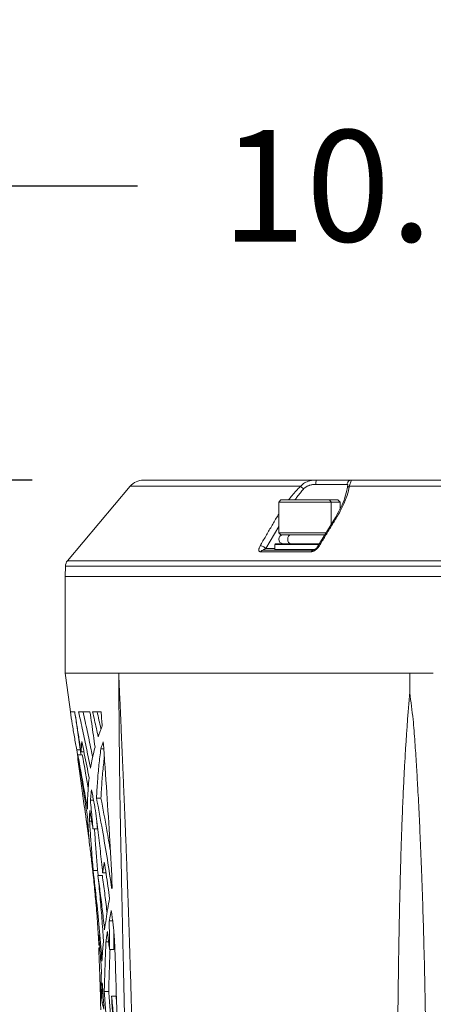
# Model space of a CAD drawing. Units: inches. Extents: x 0 to 64, y 0 to 40.
# Drawn here: x 39 to 40.8, y 25.6 to 30 of the extents above; entities that cross this region are included whole.
import ezdxf

# ---------------------------------------------------------------- set-up
doc = ezdxf.new("R2010")
doc.units = ezdxf.units.IN
doc.header["$MEASUREMENT"] = 0
doc.layers.add('1', color=7, linetype='Continuous')
doc.styles.get("Standard").update_dxf_attribs({"font": 'arial.ttf'})
doc.dimstyles.get("Standard").update_dxf_attribs({"dimtxt": 0.18, "dimasz": 0.18, "dimexe": 0.18, "dimexo": 0.0625, "dimgap": 0.09, "dimtad": 0, "dimtih": 1, "dimtoh": 1, "dimdec": 4, "dimzin": 0, "dimdsep": 46, "dimtxsty": 'Standard', "dimcen": 0.09, "dimadec": 0, "dimazin": 0, "dimtfac": 1, "dimtdec": 4, "dimtofl": 0, "dimtmove": 0, "dimatfit": 3, "dimfxl": 1, "dimtolj": 1, "dimtzin": 0, "dimarcsym": 0})

# ---------------------------------------------------------------- blocks, each defined once
blk = doc.blocks.new('*D95')
at = {"layer": '1', "color": 0, "lineweight": -2, "transparency": 16777216}
for p, q in [((39.0113, 27.9724), (35.6612, 27.9724)), ((36.1612, 27.4724), (36.1612, 26.4991)), ((36.1612, 19.9793), (36.1612, 20.9527)), ((41.9274, 19.4793), (35.6612, 19.4793))]:
    blk.add_line(p, q, dxfattribs=at)
at = {"layer": '1', "color": 0, "transparency": 16777216}
for points in [[(36.0779, 27.4724), (36.2445, 27.4724), (36.1612, 27.9724)], [(36.0779, 19.9793), (36.2445, 19.9793), (36.1612, 19.4793)]]:
    blk.add_solid(points, dxfattribs=at)
at = {"layer": 'Defpoints', "color": 0, "transparency": 16777216}
for p in [(39.5113, 27.9724), (36.1612, 19.4793), (42.4274, 19.4793)]:
    blk.add_point(p, dxfattribs=at)
at = {"layer": '1', "color": 0, "transparency": 16777216, "insert": (36.1612, 23.7259), "char_height": 0.5, "attachment_point": 5, "rotation": 90}
blk.add_mtext('\\A1;8.5in. [216mm]', dxfattribs=at)
blk = doc.blocks.new('*D96')
at = {"layer": '1', "color": 0, "lineweight": -2, "transparency": 16777216}
for p, q in [((39.0113, 27.9724), (34.1854, 27.9724)), ((34.6854, 27.4724), (34.6854, 23.7861)), ((34.6854, 14.2126), (34.6854, 17.899)), ((37.5053, 13.7126), (34.1854, 13.7126))]:
    blk.add_line(p, q, dxfattribs=at)
at = {"layer": '1', "color": 0, "transparency": 16777216}
for points in [[(34.6021, 27.4724), (34.7687, 27.4724), (34.6854, 27.9724)], [(34.6021, 14.2126), (34.7687, 14.2126), (34.6854, 13.7126)]]:
    blk.add_solid(points, dxfattribs=at)
at = {"layer": 'Defpoints', "color": 0, "transparency": 16777216}
for p in [(39.5113, 27.9724), (34.6854, 13.7126), (38.0053, 13.7126)]:
    blk.add_point(p, dxfattribs=at)
at = {"layer": '1', "color": 0, "transparency": 16777216, "insert": (34.6854, 20.8425), "char_height": 0.5, "attachment_point": 5, "rotation": 90}
blk.add_mtext('\\A1;14.3in. [362mm]', dxfattribs=at)
blk = doc.blocks.new('*D102')
at = {"layer": '1', "color": 0, "lineweight": -2, "transparency": 16777216}
for p, q in [((37.3662, 23.827), (37.3662, 29.7929)), ((47.4891, 23.8364), (47.4891, 29.7929)), ((37.8662, 29.2929), (39.4841, 29.2929)), ((46.9891, 29.2929), (45.3712, 29.2929))]:
    blk.add_line(p, q, dxfattribs=at)
at = {"layer": '1', "color": 0, "transparency": 16777216}
for points in [[(37.8662, 29.3762), (37.8662, 29.2096), (37.3662, 29.2929)], [(46.9891, 29.3762), (46.9891, 29.2096), (47.4891, 29.2929)]]:
    blk.add_solid(points, dxfattribs=at)
at = {"layer": 'Defpoints', "color": 0, "transparency": 16777216}
for p in [(37.3662, 29.2929), (47.4891, 23.3364), (37.3662, 23.327)]:
    blk.add_point(p, dxfattribs=at)
at = {"layer": '1', "color": 0, "transparency": 16777216, "insert": (42.4277, 29.2929), "char_height": 0.5, "attachment_point": 5}
blk.add_mtext('\\A1;10.1in. [257mm]', dxfattribs=at)

msp = doc.modelspace()

# ---------------------------------------------------------------- linework, layer by layer
at = {"color": 0, "linetype": 'Continuous', "lineweight": 0, "extrusion": (1.22465e-16, 1, -2.22045e-16)}
for p, q in [((39.5113, 27.9724), (40.2884, 27.9724)), ((40.4454, 27.9724), (40.2884, 27.9724)), ((40.4454, 27.9724), (44.4094, 27.9724)), ((39.451, 27.9444), (39.1697, 27.6104)), ((39.451, 27.9444), (40.2158, 27.9444)), ((40.3779, 27.9531), (40.285, 27.9531)), ((40.426, 27.9531), (40.3779, 27.9531)), ((40.4355, 27.9444), (44.4193, 27.9444)), ((40.128, 27.8839), (40.1182, 27.874)), ((40.128, 27.8839), (40.1655, 27.8839)), ((40.1655, 27.8839), (40.3464, 27.8839)), ((40.3534, 27.874), (40.3464, 27.8839)), ((40.3464, 27.8839), (40.3839, 27.8839)), ((40.3839, 27.8839), (40.3937, 27.874)), ((40.1182, 27.874), (40.1585, 27.874)), ((40.1182, 27.7362), (40.1182, 27.874)), ((40.1585, 27.874), (40.3534, 27.874)), ((40.3534, 27.874), (40.3534, 27.7727)), ((40.3534, 27.874), (40.3937, 27.874)), ((40.3937, 27.8422), (40.3937, 27.874)), ((40.3731, 27.805), (40.2939, 27.6751)), ((40.06, 27.6652), (40.1182, 27.7646)), ((40.1585, 27.7362), (40.1182, 27.7362)), ((40.128, 27.7264), (40.1182, 27.7362)), ((40.1655, 27.7264), (40.128, 27.7264)), ((40.1368, 27.7264), (40.1368, 27.7264)), ((40.3312, 27.7362), (40.1585, 27.7362)), ((40.3252, 27.7264), (40.1655, 27.7264)), ((40.06, 27.6652), (40.1004, 27.6652)), ((40.1004, 27.6831), (40.2988, 27.6831)), ((40.1004, 27.6831), (40.1004, 27.6614)), ((40.2813, 27.6614), (40.1004, 27.6614)), ((40.1044, 27.687), (40.3012, 27.687)), ((40.1373, 27.687), (40.1373, 27.687)), ((40.0372, 27.6505), (40.1536, 27.6505)), ((40.0484, 27.6575), (40.1135, 27.6575)), ((40.2042, 27.6575), (40.1135, 27.6575)), ((40.1536, 27.6505), (40.2639, 27.6505)), ((40.2042, 27.6575), (40.2738, 27.6575)), ((39.1605, 27.5857), (39.1597, 27.5394)), ((39.1605, 27.5857), (44.7366, 27.5857)), ((44.73, 27.6104), (39.1697, 27.6104)), ((39.1597, 27.5394), (45.6951, 27.5394)), ((39.1597, 27.5394), (39.1597, 27.1063)), ((44.738, 27.5394), (39.1597, 27.5394)), ((40.7069, 27.1065), (39.3996, 27.1065)), ((40.8126, 27.1063), (40.7069, 27.1063)), ((39.2273, 26.7614), (39.2113, 26.7614)), ((39.2361, 26.7396), (39.2162, 26.7396)), ((39.2435, 26.7522), (39.2307, 26.7522)), ((39.3325, 26.767), (39.3195, 26.767)), ((39.2866, 26.5359), (39.2727, 26.5359)), ((39.32, 26.5447), (39.3, 26.5447)), ((39.2781, 26.4419), (39.2688, 26.4419)), ((39.3039, 26.4075), (39.2839, 26.4075)), ((39.2841, 26.2108), (39.2839, 26.2108)), ((39.3048, 26.2196), (39.285, 26.2196)), ((39.3422, 26.2104), (39.3274, 26.2104)), ((39.3261, 26.1978), (39.3063, 26.1978)), ((39.2968, 26.0824), (39.2964, 26.0824)), ((39.3724, 25.9938), (39.3568, 25.9938)), ((39.3544, 25.8998), (39.3423, 25.8998)), ((39.3149, 25.8727), (39.3099, 25.8727)), ((39.314, 25.8853), (39.3107, 25.8853)), ((39.3781, 25.8654), (39.3583, 25.8654)), ((39.3545, 25.6775), (39.3348, 25.6775)), ((39.3185, 25.6483), (39.3193, 25.6483)), ((39.3291, 25.6687), (39.3237, 25.6687)), ((39.3246, 25.6287), (39.3318, 25.6287)), ((39.3874, 25.6557), (39.3676, 25.6557))]:
    msp.add_line(p, q, dxfattribs=at)
at = {"color": 0, "linetype": 'Continuous', "lineweight": 0, "extrusion": (-2.71926e-32, -2.22045e-16, -1)}
for centre, radius, start, end in [((-39.5113, 27.8937), 0.0787, 40.1009, 90), ((-40.1378, 27.7067), 0.0197, 270, 90), ((-40.1044, 27.6831), 0.00394, 0, 90), ((-40.1044, 27.6614), 0.00394, 270, 360), ((-39.1998, 27.585), 0.0394, 1, 40.1009)]:
    msp.add_arc(centre, radius, start, end, dxfattribs=at)
at = {"color": 0, "linetype": 'Continuous', "lineweight": 0}
for centre, major_axis, ratio, start_param, end_param in [((40.122, 27.7947), (-0.017, 0.0099), 0.465677, -1.083576, -0.609467), ((40.1724, 27.7067), (0, 0.0197), 0.707107, 0, 1.570796), ((40.1724, 27.7067), (0, -0.0197), 0.707107, -1.570796, 0), ((40.3107, 27.6649), (-0.0168, 0.0102), 0.44682, -0.693227, 0.000067), ((40.0484, 27.6378), (0, 0.0197), 0.741398, 0, 0.870903)]:
    msp.add_ellipse(centre, major_axis=major_axis, ratio=ratio, start_param=start_param, end_param=end_param, dxfattribs=at)
at = {"color": 0, "linetype": 'Continuous', "lineweight": 0, "extrusion": (-8.62817e-32, -2.22045e-16, -1)}
msp.add_ellipse((40.3899, 27.7947), major_axis=(-0.0168, 0.0102), ratio=0.44682, start_param=0, end_param=0.695387, dxfattribs=at)
at = {"color": 0, "linetype": 'Continuous', "lineweight": 0, "extrusion": (0, -2.22045e-16, -1)}
msp.add_ellipse((40.0461, 27.6649), major_axis=(0.017, -0.0099), ratio=0.465677, start_param=-2.529965, end_param=-0.925423, dxfattribs=at)
at = {"color": 0, "linetype": 'Continuous', "lineweight": 0, "extrusion": (-2.71926e-32, -2.22045e-16, -1)}
msp.add_ellipse((40.274, 27.6378), major_axis=(0, 0.0197), ratio=0.671065, start_param=-0.870903, end_param=-0.019209, dxfattribs=at)
at = {"color": 0, "linetype": 'Continuous', "lineweight": 0}
for points, knots in [([(40.2884, 27.9724), (40.2783, 27.9724), (40.2594, 27.9706), (40.2343, 27.9609), (40.2211, 27.9504), (40.2158, 27.9444)], [0, 0, 0, 0, 0.76959, 1.425381, 2.0495, 2.0495, 2.0495, 2.0495]), ([(40.2884, 27.9724), (40.288, 27.9724), (40.2871, 27.9715), (40.286, 27.9672), (40.2852, 27.9606), (40.2851, 27.9555), (40.285, 27.9531)], [0, 0, 0, 0, 0.1854835, 0.3858891, 0.5862947, 0.7717782, 0.7717782, 0.7717782, 0.7717782]), ([(40.426, 27.9531), (40.426, 27.9555), (40.427, 27.9606), (40.4314, 27.9672), (40.4379, 27.9715), (40.443, 27.9724), (40.4454, 27.9724)], [0, 0, 0, 0, 0.1854835, 0.3858891, 0.5862947, 0.7717782, 0.7717782, 0.7717782, 0.7717782]), ([(40.4355, 27.9444), (40.4371, 27.9505), (40.4405, 27.9609), (40.4448, 27.9706), (40.4455, 27.9724), (40.4454, 27.9724)], [0, 0, 0, 0, 0.627703, 1.282925, 2.0495, 2.0495, 2.0495, 2.0495]), ([(40.2158, 27.9444), (40.2027, 27.9311), (40.1845, 27.911), (40.1679, 27.8904), (40.1628, 27.8839)], [0, 0, 0, 0, 1.43619, 2.092455, 2.092455, 2.092455, 2.092455]), ([(40.1913, 27.8839), (40.1945, 27.8882), (40.2024, 27.8987), (40.2152, 27.9149), (40.225, 27.9265), (40.23, 27.9321)], [2.840783, 2.840783, 2.840783, 2.840783, 3.266088, 3.864936, 4.438867, 4.438867, 4.438867, 4.438867]), ([(40.23, 27.9321), (40.2275, 27.9346), (40.222, 27.9398), (40.2175, 27.9433), (40.2158, 27.9444)], [0, 0, 0, 0, 0.2688457, 0.5549338, 0.5549338, 0.5549338, 0.5549338]), ([(40.23, 27.9321), (40.2311, 27.9334), (40.2335, 27.9358), (40.2375, 27.9392), (40.2418, 27.9423), (40.2465, 27.945), (40.2517, 27.9474), (40.2573, 27.9494), (40.2634, 27.951), (40.2701, 27.9522), (40.2774, 27.9529), (40.2824, 27.9531), (40.285, 27.9531)], [0, 0, 0, 0, 0.132022, 0.2629, 0.397298, 0.535943, 0.679999, 0.83078, 0.98952, 1.160859, 1.347281, 1.549767, 1.549767, 1.549767, 1.549767]), ([(40.3731, 27.805), (40.3912, 27.8347), (40.4057, 27.8649), (40.4203, 27.9078), (40.4239, 27.9218), (40.4261, 27.935)], [0, 0, 0, 0, 2.989094, 2.989094, 4.479556, 4.479556, 4.479556, 4.479556]), ([(40.3799, 27.8074), (40.39, 27.824), (40.4075, 27.8564), (40.426, 27.9025), (40.4333, 27.9312), (40.4355, 27.9444)], [0, 0, 0, 0, 1.656828, 3.213221, 4.639642, 4.639642, 4.639642, 4.639642]), ([(40.426, 27.9531), (40.4264, 27.9531), (40.4271, 27.953), (40.4278, 27.9523), (40.4282, 27.9512), (40.4284, 27.95), (40.4284, 27.9491), (40.4284, 27.9489)], [0, 0, 0, 0, 0.1933666, 0.369335, 0.5352494, 0.6925118, 0.7521796, 0.7521796, 0.7521796, 0.7521796]), ([(40.4261, 27.935), (40.4268, 27.9391), (40.4275, 27.9427), (40.4281, 27.9463), (40.4282, 27.9472), (40.4283, 27.9485), (40.4284, 27.9489), (40.4284, 27.9489)], [0, 0, 0, 0, 0.4328392, 0.4328392, 0.6294353, 0.6294353, 0.8118428, 0.8118428, 0.8118428, 0.8118428]), ([(40.4261, 27.935), (40.4264, 27.9365), (40.428, 27.9404), (40.4323, 27.9433), (40.4355, 27.9444)], [0.1051189, 0.1051189, 0.1051189, 0.1051189, 0.2677609, 0.5549279, 0.5549279, 0.5549279, 0.5549279]), ([(40.1107, 27.8074), (40.1023, 27.793), (40.0854, 27.7641), (40.0601, 27.7208), (40.0433, 27.692), (40.0348, 27.6776)], [0.000007, 0.000007, 0.000007, 0.000007, 1.438964, 2.87791, 4.316817, 4.316817, 4.316817, 4.316817]), ([(40.3007, 27.6776), (40.3095, 27.692), (40.3271, 27.7208), (40.3535, 27.7641), (40.3711, 27.793), (40.3799, 27.8074)], [0.000018, 0.000018, 0.000018, 0.000018, 1.438927, 2.877873, 4.31683, 4.31683, 4.31683, 4.31683]), ([(40.0372, 27.6505), (40.0362, 27.6505), (40.0342, 27.6507), (40.0318, 27.652), (40.03, 27.654), (40.0289, 27.6571), (40.0287, 27.6611), (40.0296, 27.6659), (40.0316, 27.6715), (40.0336, 27.6755), (40.0348, 27.6776)], [0, 0, 0, 0, 0.117188, 0.241082, 0.376035, 0.52579, 0.692655, 0.875368, 1.070711, 1.274147, 1.274147, 1.274147, 1.274147]), ([(40.0484, 27.6575), (40.0482, 27.6575), (40.048, 27.6575), (40.0478, 27.6576), (40.0477, 27.6578), (40.0478, 27.658), (40.0481, 27.6584), (40.0486, 27.6588), (40.0494, 27.6594), (40.0505, 27.6601), (40.0519, 27.661), (40.0535, 27.6619), (40.0555, 27.663), (40.0576, 27.6641), (40.0592, 27.6648), (40.06, 27.6652)], [0, 0, 0, 0, 0.0161968, 0.0354478, 0.0592126, 0.0890154, 0.1261872, 0.1715796, 0.2257786, 0.2890094, 0.3607604, 0.4399011, 0.5250096, 0.6147438, 0.7075985, 0.7075985, 0.7075985, 0.7075985]), ([(40.3007, 27.6776), (40.2995, 27.6755), (40.2967, 27.6715), (40.2919, 27.6659), (40.2867, 27.661), (40.2814, 27.657), (40.2764, 27.654), (40.2717, 27.6519), (40.2676, 27.6507), (40.2651, 27.6505), (40.2639, 27.6505)], [0, 0, 0, 0, 0.203529, 0.399028, 0.581929, 0.749017, 0.898928, 1.033847, 1.157473, 1.274146, 1.274146, 1.274146, 1.274146]), ([(40.2737, 27.6575), (40.2737, 27.6575), (40.2737, 27.6575), (40.2738, 27.6575), (40.2739, 27.6575), (40.2743, 27.6576), (40.2746, 27.6577), (40.2752, 27.6579), (40.2756, 27.6581), (40.2765, 27.6585), (40.2771, 27.6588), (40.2784, 27.6595), (40.2792, 27.66), (40.281, 27.6612), (40.282, 27.662), (40.2845, 27.6639), (40.2858, 27.6652), (40.2887, 27.6681), (40.2902, 27.6699), (40.2924, 27.6728), (40.2932, 27.674), (40.2939, 27.6751)], [0.0485191, 0.0485191, 0.0485191, 0.0485191, 0.0549226, 0.0549226, 0.0989186, 0.0989186, 0.1375517, 0.1375517, 0.1793526, 0.1793526, 0.2318414, 0.2318414, 0.3027512, 0.3027512, 0.4020481, 0.4020481, 0.5412389, 0.5412389, 0.7269334, 0.7269334, 0.8540502, 0.8540502, 0.8540502, 0.8540502]), ([(39.1597, 27.1063), (39.1597, 27.1063), (39.1695, 27.1063), (39.2143, 27.1063), (39.2872, 27.1065), (39.3559, 27.106), (39.3951, 27.1064), (39.3996, 27.1064)], [0.000221, 0.000221, 0.000221, 0.000221, 7.790665, 15.93758, 23.936808, 31.078412, 31.996026, 31.996026, 31.996026, 31.996026]), ([(39.3996, 27.1064), (39.4002, 27.0379), (39.4012, 26.9081), (39.4029, 26.7213), (39.4052, 26.5478), (39.408, 26.388), (39.4112, 26.2289), (39.4148, 26.061), (39.4185, 25.8913), (39.4224, 25.7181), (39.4264, 25.5355), (39.4312, 25.3091), (39.4347, 25.1424), (39.4367, 25.0491)], [0, 0, 0, 0, 5.22462, 9.901889, 14.251153, 18.455015, 22.086084, 26.383051, 31.25369, 35.02694, 39.578362, 45.171096, 52.285089, 52.285089, 52.285089, 52.285089]), ([(39.4728, 24.9269), (39.4716, 24.9819), (39.4691, 25.1028), (39.465, 25.2835), (39.4606, 25.4634), (39.4562, 25.6266), (39.4519, 25.7746), (39.4477, 25.9086), (39.4436, 26.0304), (39.4397, 26.1413), (39.436, 26.2421), (39.4325, 26.3332), (39.4292, 26.4153), (39.4262, 26.4901), (39.4233, 26.5601), (39.4204, 26.6279), (39.4176, 26.6952), (39.4147, 26.7627), (39.4117, 26.8303), (39.4088, 26.8981), (39.4058, 26.9665), (39.4027, 27.036), (39.4007, 27.0828), (39.3996, 27.1064)], [0, 0, 0, 0, 4.191853, 9.21747, 13.768958, 17.909059, 21.65784, 25.049134, 28.1301, 30.944011, 33.505748, 35.819026, 37.891486, 39.770315, 41.526051, 43.22952, 44.942105, 46.665368, 48.383643, 50.104306, 51.840111, 53.603788, 55.410319, 55.410319, 55.410319, 55.410319]), ([(40.7069, 27.0179), (40.7058, 27.0056), (40.7036, 26.9814), (40.7007, 26.946), (40.698, 26.9118), (40.6956, 26.8785), (40.6933, 26.8455), (40.691, 26.8127), (40.6889, 26.7799), (40.6869, 26.7467), (40.6849, 26.7121), (40.6828, 26.6746), (40.6807, 26.6329), (40.6784, 26.586), (40.676, 26.5336), (40.6736, 26.4759), (40.6712, 26.4132), (40.6688, 26.3456), (40.6665, 26.2724), (40.6643, 26.1922), (40.6621, 26.1038), (40.66, 26.0067), (40.658, 25.9003), (40.6561, 25.784), (40.6544, 25.6563), (40.653, 25.5159), (40.6517, 25.3616), (40.6508, 25.1918), (40.6502, 25.0049), (40.65, 24.7992), (40.6501, 24.5734), (40.6507, 24.3262), (40.6516, 24.0647), (40.6527, 23.8057), (40.6538, 23.5667), (40.6548, 23.3547), (40.6557, 23.1665), (40.6565, 22.9974), (40.6572, 22.8452), (40.6578, 22.7363), (40.6582, 22.6781), (40.6582, 22.6653)], [0, 0, 0, 0, 0.945379, 1.849875, 2.716975, 3.561619, 4.399958, 5.240089, 6.075842, 6.911008, 7.77687, 8.719112, 9.776581, 10.968689, 12.302679, 13.77767, 15.375568, 17.086475, 18.935968, 20.963648, 23.205505, 25.6754, 28.373014, 31.317658, 34.547163, 38.104646, 42.016503, 46.309865, 51.044986, 56.26077, 61.985507, 68.251259, 75.102607, 81.905775, 87.993858, 93.311847, 98.060988, 102.336319, 106.19547, 109.657937, 110.632091, 110.632091, 110.632091, 110.632091]), ([(40.7069, 27.0179), (40.7122, 26.9782), (40.7222, 26.9047), (40.73, 26.797), (40.7367, 26.6989), (40.7428, 26.5937), (40.7486, 26.4813), (40.7545, 26.3522), (40.7603, 26.209), (40.7656, 26.0561), (40.7705, 25.8876), (40.775, 25.7021), (40.7786, 25.4947), (40.7813, 25.2669), (40.7827, 25.0159), (40.7828, 24.7416), (40.7818, 24.4466), (40.78, 24.1381), (40.7779, 23.8115), (40.7759, 23.4966), (40.7741, 23.1927), (40.7728, 22.9229), (40.7719, 22.7451), (40.7715, 22.6653)], [0, 0, 0, 0, 3.056074, 5.657085, 8.228932, 10.549504, 13.683075, 16.809057, 20.398819, 24.603263, 28.46472, 33.246859, 38.745818, 44.268594, 50.611746, 57.875367, 65.172148, 73.084959, 81.389699, 90.062284, 97.077849, 104.548922, 110.624916, 110.624916, 110.624916, 110.624916]), ([(39.1825, 26.9327), (39.1852, 26.9143), (39.1909, 26.8768), (39.2006, 26.8197), (39.2076, 26.781), (39.2113, 26.7614)], [0, 0, 0, 0, 1.890043, 3.843979, 5.864613, 5.864613, 5.864613, 5.864613]), ([(39.1825, 26.9327), (39.1827, 26.9327), (39.1844, 26.9327), (39.191, 26.9327), (39.198, 26.9327), (39.2021, 26.9327)], [0, 0, 0, 0, 3.043276, 6.08669, 9.130094, 9.130094, 9.130094, 9.130094]), ([(39.2307, 26.7522), (39.2276, 26.7723), (39.2212, 26.8125), (39.2116, 26.8726), (39.2052, 26.9127), (39.2021, 26.9327)], [0, 0, 0, 0, 1.583597, 3.162152, 4.737176, 4.737176, 4.737176, 4.737176]), ([(39.205, 26.9145), (39.213, 26.8575), (39.2216, 26.7992), (39.2304, 26.7409), (39.2306, 26.7396)], [0.467607, 0.467607, 0.467607, 0.467607, 4.856647, 4.957207, 4.957207, 4.957207, 4.957207]), ([(39.2197, 26.9327), (39.2257, 26.9043), (39.2378, 26.8478), (39.2557, 26.7636), (39.2673, 26.7078), (39.2731, 26.68)], [0, 0, 0, 0, 2.541645, 5.05161, 7.534988, 7.534988, 7.534988, 7.534988]), ([(39.2197, 26.9327), (39.2256, 26.9327), (39.2406, 26.9327), (39.2591, 26.9327), (39.2706, 26.9327)], [0, 0, 0, 0, 3.146634, 7.133885, 7.133885, 7.133885, 7.133885]), ([(39.2398, 26.9327), (39.2458, 26.9042), (39.2579, 26.8477), (39.2722, 26.7802), (39.2804, 26.7412), (39.2827, 26.7303)], [0.000237, 0.000237, 0.000237, 0.000237, 2.549831, 5.060326, 6.036441, 6.036441, 6.036441, 6.036441]), ([(39.2934, 26.774), (39.291, 26.7915), (39.286, 26.8267), (39.2784, 26.8796), (39.2732, 26.915), (39.2706, 26.9327)], [0, 0, 0, 0, 1.377221, 2.762846, 4.156863, 4.156863, 4.156863, 4.156863]), ([(39.2821, 26.9327), (39.286, 26.9327), (39.2941, 26.9327), (39.3069, 26.9327), (39.3159, 26.9327), (39.3206, 26.9327)], [0, 0, 0, 0, 1.286666, 2.573494, 3.860316, 3.860316, 3.860316, 3.860316]), ([(39.2821, 26.9327), (39.285, 26.9202), (39.2908, 26.8953), (39.2993, 26.8581), (39.3049, 26.8333), (39.3077, 26.8209)], [0, 0, 0, 0, 1.119791, 2.233998, 3.342321, 3.342321, 3.342321, 3.342321]), ([(39.3024, 26.9327), (39.3053, 26.9203), (39.3111, 26.8955), (39.317, 26.8698), (39.32, 26.8565), (39.3202, 26.8557)], [0.00001, 0.00001, 0.00001, 0.00001, 1.114197, 2.228395, 2.304925, 2.304925, 2.304925, 2.304925]), ([(39.3077, 26.8209), (39.3095, 26.8263), (39.3132, 26.837), (39.319, 26.8528), (39.3231, 26.8633), (39.3252, 26.8686)], [0, 0, 0, 0, 0.828958, 1.648894, 2.459799, 2.459799, 2.459799, 2.459799]), ([(39.2339, 26.7991), (39.2334, 26.794), (39.2326, 26.7836), (39.2315, 26.7679), (39.231, 26.7574), (39.2307, 26.7522)], [0, 0, 0, 0, 0.788959, 1.584808, 2.387538, 2.387538, 2.387538, 2.387538]), ([(39.267, 26.6364), (39.2634, 26.6544), (39.2561, 26.6904), (39.2451, 26.7447), (39.2376, 26.781), (39.2339, 26.7991)], [0, 0, 0, 0, 1.605102, 3.220574, 4.846427, 4.846427, 4.846427, 4.846427]), ([(39.3304, 26.7972), (39.3291, 26.7938), (39.3266, 26.7872), (39.323, 26.7771), (39.3206, 26.7704), (39.3195, 26.767)], [0, 0, 0, 0, 0.514876, 1.033323, 1.555341, 1.555341, 1.555341, 1.555341]), ([(39.3706, 26.1462), (39.3673, 26.2149), (39.3598, 26.356), (39.3461, 26.573), (39.3358, 26.7212), (39.3304, 26.7972)], [0, 0, 0, 0, 5.243713, 10.765356, 16.566066, 16.566066, 16.566066, 16.566066]), ([(39.2113, 26.7614), (39.2148, 26.7332), (39.2221, 26.6758), (39.234, 26.588), (39.2425, 26.5283), (39.2468, 26.498)], [0, 0, 0, 0, 2.490903, 5.086668, 7.778391, 7.778391, 7.778391, 7.778391]), ([(39.2162, 26.7396), (39.221, 26.7123), (39.2308, 26.6579), (39.2454, 26.5765), (39.2549, 26.5225), (39.2596, 26.4955)], [0, 0, 0, 0, 2.430772, 4.843212, 7.244363, 7.244363, 7.244363, 7.244363]), ([(39.2608, 26.4485), (39.2563, 26.4797), (39.2469, 26.5433), (39.2319, 26.6403), (39.2214, 26.7061), (39.2162, 26.7396)], [0, 0, 0, 0, 2.451174, 4.997049, 7.631804, 7.631804, 7.631804, 7.631804]), ([(39.2361, 26.7396), (39.2409, 26.7122), (39.2498, 26.6628), (39.2587, 26.6133), (39.2627, 26.5912)], [0, 0, 0, 0, 2.435133, 4.404451, 4.404451, 4.404451, 4.404451]), ([(39.2731, 26.68), (39.2748, 26.6907), (39.2786, 26.7118), (39.2854, 26.7431), (39.2907, 26.7638), (39.2934, 26.774)], [0.000001, 0.000001, 0.000001, 0.000001, 1.631134, 3.23163, 4.801477, 4.801477, 4.801477, 4.801477]), ([(39.3195, 26.767), (39.3162, 26.7429), (39.3104, 26.6942), (39.304, 26.6201), (39.3011, 26.5701), (39.3, 26.5447)], [0, 0, 0, 0, 2.473549, 4.97907, 7.56452, 7.56452, 7.56452, 7.56452]), ([(39.3351, 26.7305), (39.3337, 26.7185), (39.3296, 26.6819), (39.3241, 26.62), (39.3212, 26.5701), (39.32, 26.5447)], [1.247537, 1.247537, 1.247537, 1.247537, 2.473768, 4.979813, 7.565011, 7.565011, 7.565011, 7.565011]), ([(39.2596, 26.4955), (39.2595, 26.5114), (39.2598, 26.5429), (39.2622, 26.5899), (39.2651, 26.6209), (39.267, 26.6364)], [0, 0, 0, 0, 2.427842, 4.801693, 7.162634, 7.162634, 7.162634, 7.162634]), ([(39.2775, 26.5829), (39.2769, 26.5777), (39.2756, 26.5673), (39.274, 26.5516), (39.2731, 26.5412), (39.2727, 26.5359)], [0, 0, 0, 0, 0.789862, 1.586328, 2.389399, 2.389399, 2.389399, 2.389399]), ([(39.293, 26.5015), (39.2914, 26.5105), (39.288, 26.5286), (39.2828, 26.5557), (39.2793, 26.5738), (39.2775, 26.5829)], [0, 0, 0, 0, 0.802545, 1.608718, 2.418475, 2.418475, 2.418475, 2.418475]), ([(39.2727, 26.5359), (39.2739, 26.5214), (39.2765, 26.4926), (39.2803, 26.4498), (39.2827, 26.4216), (39.2839, 26.4075)], [0, 0, 0, 0, 1.148568, 2.277927, 3.387177, 3.387177, 3.387177, 3.387177]), ([(39.3, 26.5447), (39.3092, 26.4972), (39.3261, 26.4054), (39.3488, 26.2698), (39.3622, 26.1817), (39.3686, 26.1379)], [0, 0, 0, 0, 4.240173, 8.176346, 12.060222, 12.060222, 12.060222, 12.060222]), ([(39.32, 26.5447), (39.3292, 26.4972), (39.3437, 26.4187), (39.357, 26.3401), (39.3621, 26.3091)], [0, 0, 0, 0, 4.23961, 6.992299, 6.992299, 6.992299, 6.992299]), ([(39.2468, 26.498), (39.2531, 26.4546), (39.2611, 26.3975), (39.2685, 26.3403), (39.2702, 26.3265)], [0, 0, 0, 0, 3.338473, 4.396034, 4.396034, 4.396034, 4.396034]), ([(39.2468, 26.498), (39.2492, 26.4819), (39.2539, 26.45), (39.2608, 26.4022), (39.2653, 26.3704), (39.2674, 26.3545)], [0, 0, 0, 0, 1.422699, 2.835741, 4.239504, 4.239504, 4.239504, 4.239504]), ([(39.2698, 26.4889), (39.2696, 26.4837), (39.2688, 26.4733), (39.2693, 26.4577), (39.2688, 26.4472), (39.2688, 26.4419)], [0, 0, 0, 0, 0.789799, 1.585198, 2.386418, 2.386418, 2.386418, 2.386418]), ([(39.2839, 26.4075), (39.2824, 26.4166), (39.2793, 26.4346), (39.2746, 26.4617), (39.2714, 26.4798), (39.2698, 26.4889)], [0, 0, 0, 0, 0.800677, 1.605039, 2.413086, 2.413086, 2.413086, 2.413086]), ([(39.3274, 26.2104), (39.3242, 26.2425), (39.3173, 26.307), (39.3058, 26.404), (39.2974, 26.4689), (39.293, 26.5015)], [0, 0, 0, 0, 2.508219, 5.040746, 7.597619, 7.597619, 7.597619, 7.597619]), ([(39.2674, 26.3545), (39.2664, 26.3651), (39.2645, 26.3861), (39.2623, 26.4174), (39.2612, 26.4382), (39.2608, 26.4485)], [0.000004, 0.000004, 0.000004, 0.000004, 1.611908, 3.203956, 4.776153, 4.776153, 4.776153, 4.776153]), ([(39.2688, 26.4419), (39.2702, 26.4182), (39.2733, 26.3698), (39.2789, 26.2957), (39.2829, 26.2453), (39.285, 26.2196)], [0, 0, 0, 0, 2.417653, 4.940289, 7.558349, 7.558349, 7.558349, 7.558349]), ([(39.2908, 26.4075), (39.2916, 26.3952), (39.2941, 26.3581), (39.2987, 26.2955), (39.3028, 26.2452), (39.3048, 26.2196)], [1.16862, 1.16862, 1.16862, 1.16862, 2.428461, 4.949396, 7.558222, 7.558222, 7.558222, 7.558222]), ([(39.2721, 26.3117), (39.2719, 26.3133), (39.2707, 26.3166), (39.2716, 26.3216), (39.2704, 26.3248), (39.2702, 26.3265)], [0, 0, 0, 0, 0.1469129, 0.2920418, 0.4388833, 0.4388833, 0.4388833, 0.4388833]), ([(39.2727, 26.3067), (39.2726, 26.3073), (39.2723, 26.3084), (39.2725, 26.31), (39.2722, 26.3111), (39.2721, 26.3117)], [0, 0, 0, 0, 0.0840627, 0.1676525, 0.2515548, 0.2515548, 0.2515548, 0.2515548]), ([(39.2787, 26.2578), (39.2789, 26.2553), (39.2794, 26.2503), (39.2802, 26.2428), (39.2808, 26.2378), (39.281, 26.2353)], [0, 0, 0, 0, 0.379515, 0.759946, 1.141167, 1.141167, 1.141167, 1.141167]), ([(39.2879, 26.1764), (39.2869, 26.1854), (39.2849, 26.2034), (39.2819, 26.2306), (39.2798, 26.2487), (39.2787, 26.2578)], [0, 0, 0, 0, 0.795176, 1.594395, 2.397657, 2.397657, 2.397657, 2.397657]), ([(39.3349, 26.2574), (39.334, 26.2522), (39.3322, 26.2418), (39.3297, 26.2262), (39.3282, 26.2157), (39.3274, 26.2104)], [0, 0, 0, 0, 0.792172, 1.590126, 2.393871, 2.393871, 2.393871, 2.393871]), ([(39.3589, 26.0947), (39.3564, 26.1129), (39.3512, 26.1493), (39.3433, 26.2035), (39.3377, 26.2395), (39.3349, 26.2574)], [0, 0, 0, 0, 1.618425, 3.222351, 4.811772, 4.811772, 4.811772, 4.811772]), ([(39.281, 26.2353), (39.2813, 26.2326), (39.282, 26.2272), (39.2829, 26.219), (39.2836, 26.2135), (39.2839, 26.2108)], [0, 0, 0, 0, 0.415368, 0.831555, 1.248688, 1.248688, 1.248688, 1.248688]), ([(39.2839, 26.2108), (39.2854, 26.1965), (39.2884, 26.168), (39.2926, 26.1253), (39.2951, 26.0967), (39.2964, 26.0824)], [0, 0, 0, 0, 1.129933, 2.259903, 3.389911, 3.389911, 3.389911, 3.389911]), ([(39.285, 26.2196), (39.2906, 26.1735), (39.3008, 26.0824), (39.3135, 25.9468), (39.3208, 25.8573), (39.3244, 25.8128)], [0, 0, 0, 0, 4.085598, 8.044666, 11.975227, 11.975227, 11.975227, 11.975227]), ([(39.3107, 25.8853), (39.3089, 25.9167), (39.3049, 25.9801), (39.2975, 26.0772), (39.2914, 26.1428), (39.2879, 26.1764)], [0, 0, 0, 0, 2.445097, 4.94362, 7.569623, 7.569623, 7.569623, 7.569623]), ([(39.3063, 26.1978), (39.3099, 26.1716), (39.317, 26.1182), (39.327, 26.0368), (39.3333, 25.9817), (39.3364, 25.9537)], [0, 0, 0, 0, 2.328166, 4.727843, 7.200705, 7.200705, 7.200705, 7.200705]), ([(39.3314, 25.9067), (39.3291, 25.9397), (39.3243, 26.005), (39.316, 26.102), (39.3097, 26.1661), (39.3063, 26.1978)], [0, 0, 0, 0, 2.568512, 5.093353, 7.574464, 7.574464, 7.574464, 7.574464]), ([(39.3261, 26.1978), (39.3298, 26.1715), (39.3368, 26.1181), (39.3436, 26.0626), (39.3471, 26.0335), (39.3473, 26.0316)], [0, 0, 0, 0, 2.332465, 4.731987, 4.90607, 4.90607, 4.90607, 4.90607]), ([(39.3686, 26.1379), (39.3688, 26.1388), (39.3693, 26.1407), (39.37, 26.1434), (39.3704, 26.1453), (39.3706, 26.1462)], [0, 0, 0, 0, 0.1423388, 0.2844893, 0.4264516, 0.4264516, 0.4264516, 0.4264516]), ([(39.3364, 25.9537), (39.3383, 25.97), (39.3425, 26.0019), (39.35, 26.0489), (39.3558, 26.0796), (39.3589, 26.0947)], [0, 0, 0, 0, 2.483502, 4.874189, 7.18247, 7.18247, 7.18247, 7.18247]), ([(39.3662, 26.0407), (39.3651, 26.0356), (39.3629, 26.0252), (39.3598, 26.0095), (39.3578, 25.999), (39.3568, 25.9938)], [0, 0, 0, 0, 0.794021, 1.59335, 2.397987, 2.397987, 2.397987, 2.397987]), ([(39.3769, 25.9594), (39.3758, 25.9685), (39.3734, 25.9866), (39.3698, 26.0137), (39.3674, 26.0317), (39.3662, 26.0407)], [0, 0, 0, 0, 0.803393, 1.603974, 2.401742, 2.401742, 2.401742, 2.401742]), ([(39.3568, 25.9938), (39.357, 25.9795), (39.358, 25.9509), (39.3573, 25.9081), (39.3582, 25.8796), (39.3583, 25.8654)], [0, 0, 0, 0, 1.129374, 2.25438, 3.375319, 3.375319, 3.375319, 3.375319]), ([(39.3489, 25.9468), (39.3481, 25.9416), (39.3465, 25.9312), (39.3443, 25.9155), (39.3429, 25.9051), (39.3423, 25.8998)], [0, 0, 0, 0, 0.79267, 1.590058, 2.392158, 2.392158, 2.392158, 2.392158]), ([(39.3583, 25.8654), (39.3573, 25.8745), (39.3552, 25.8926), (39.3521, 25.9197), (39.35, 25.9378), (39.3489, 25.9468)], [0, 0, 0, 0, 0.801951, 1.601295, 2.398034, 2.398034, 2.398034, 2.398034]), ([(39.3811, 25.9006), (39.3806, 25.9071), (39.3797, 25.9202), (39.3783, 25.9398), (39.3774, 25.9529), (39.3769, 25.9594)], [0, 0, 0, 0, 0.510915, 1.0206, 1.529056, 1.529056, 1.529056, 1.529056]), ([(39.3781, 25.8654), (39.378, 25.8797), (39.3772, 25.9082), (39.3776, 25.937), (39.3775, 25.9516), (39.3775, 25.9519)], [0, 0, 0, 0, 1.124604, 2.249609, 2.273809, 2.273809, 2.273809, 2.273809]), ([(39.3104, 25.9323), (39.3104, 25.9271), (39.3105, 25.9167), (39.3104, 25.901), (39.3106, 25.8906), (39.3107, 25.8853)], [0, 0, 0, 0, 0.791944, 1.587333, 2.386185, 2.386185, 2.386185, 2.386185]), ([(39.3222, 25.7696), (39.321, 25.7878), (39.3184, 25.8241), (39.3145, 25.8783), (39.3118, 25.9143), (39.3104, 25.9323)], [0, 0, 0, 0, 1.60508, 3.199256, 4.782519, 4.782519, 4.782519, 4.782519]), ([(39.3244, 25.8128), (39.325, 25.8233), (39.3263, 25.8443), (39.3286, 25.8756), (39.3305, 25.8964), (39.3314, 25.9067)], [0, 0, 0, 0, 1.608549, 3.200693, 4.776435, 4.776435, 4.776435, 4.776435]), ([(39.3423, 25.8998), (39.3412, 25.8754), (39.3393, 25.8263), (39.3368, 25.7522), (39.3354, 25.7025), (39.3348, 25.6775)], [0, 0, 0, 0, 2.489503, 5.005972, 7.549414, 7.549414, 7.549414, 7.549414]), ([(39.3811, 25.9006), (39.383, 25.8495), (39.3865, 25.7455), (39.3912, 25.5866), (39.3941, 25.4787), (39.3955, 25.4239)], [0, 0, 0, 0, 3.892417, 7.93189, 12.113322, 12.113322, 12.113322, 12.113322]), ([(39.3099, 25.8727), (39.3104, 25.8604), (39.3114, 25.8358), (39.3128, 25.7986), (39.3137, 25.7738), (39.3141, 25.7613)], [0, 0, 0, 0, 1.083218, 2.172809, 3.268773, 3.268773, 3.268773, 3.268773]), ([(39.3606, 25.8654), (39.3601, 25.8522), (39.3587, 25.8143), (39.3566, 25.7516), (39.3552, 25.7022), (39.3545, 25.6775)], [1.167939, 1.167939, 1.167939, 1.167939, 2.516489, 5.032972, 7.549456, 7.549456, 7.549456, 7.549456]), ([(39.3141, 25.7613), (39.3156, 25.7193), (39.3173, 25.6638), (39.3187, 25.6083), (39.3191, 25.5949)], [0, 0, 0, 0, 3.207025, 4.229392, 4.229392, 4.229392, 4.229392]), ([(39.3141, 25.7613), (39.3146, 25.7488), (39.3155, 25.7236), (39.317, 25.6859), (39.318, 25.6608), (39.3185, 25.6483)], [0, 0, 0, 0, 1.108665, 2.214305, 3.316918, 3.316918, 3.316918, 3.316918]), ([(39.3193, 25.6461), (39.3194, 25.66), (39.3197, 25.6876), (39.3207, 25.7287), (39.3217, 25.756), (39.3222, 25.7696)], [0, 0, 0, 0, 2.11444, 4.205105, 6.271992, 6.271992, 6.271992, 6.271992]), ([(39.3259, 25.7156), (39.3256, 25.7104), (39.3251, 25.7), (39.3244, 25.6844), (39.3239, 25.6739), (39.3237, 25.6687)], [0, 0, 0, 0, 0.791974, 1.587574, 2.386802, 2.386802, 2.386802, 2.386802]), ([(39.3314, 25.6343), (39.3308, 25.6433), (39.3296, 25.6614), (39.3277, 25.6885), (39.3265, 25.7066), (39.3259, 25.7156)], [0, 0, 0, 0, 0.79561, 1.592375, 2.390296, 2.390296, 2.390296, 2.390296]), ([(39.3348, 25.6775), (39.3358, 25.6639), (39.3379, 25.6368), (39.341, 25.5961), (39.3431, 25.569), (39.3441, 25.5554)], [0, 0, 0, 0, 1.198967, 2.395067, 3.58829, 3.58829, 3.58829, 3.58829]), ([(39.3639, 25.5554), (39.3628, 25.569), (39.3607, 25.5961), (39.3576, 25.6368), (39.3556, 25.6639), (39.3545, 25.6775)], [0, 0, 0, 0, 1.192892, 2.388997, 3.588302, 3.588302, 3.588302, 3.588302]), ([(39.3185, 25.6483), (39.3185, 25.6481), (39.3187, 25.6477), (39.319, 25.647), (39.3192, 25.6464), (39.3193, 25.6461)], [0, 0, 0, 0, 0.353186, 0.706309, 1.059369, 1.059369, 1.059369, 1.059369]), ([(39.3237, 25.6687), (39.3238, 25.6642), (39.3244, 25.6554), (39.324, 25.6421), (39.3245, 25.6332), (39.3246, 25.6287)], [0, 0, 0, 0, 0.349774, 0.699876, 1.050663, 1.050663, 1.050663, 1.050663]), ([(39.3246, 25.6287), (39.3254, 25.6261), (39.327, 25.6202), (39.3298, 25.6099), (39.332, 25.6021), (39.3331, 25.5979)], [0, 0, 0, 0, 1.269185, 2.539083, 3.809689, 3.809689, 3.809689, 3.809689]), ([(39.3331, 25.5979), (39.3329, 25.6019), (39.3319, 25.61), (39.3326, 25.6222), (39.3316, 25.6302), (39.3314, 25.6343)], [0.0000033, 0.0000033, 0.0000033, 0.0000033, 0.3155843, 0.6301229, 0.9450124, 0.9450124, 0.9450124, 0.9450124]), ([(39.3676, 25.6557), (39.3704, 25.6285), (39.3759, 25.5741), (39.3843, 25.4927), (39.39, 25.4386), (39.3928, 25.4116)], [0, 0, 0, 0, 2.408386, 4.804539, 7.188424, 7.188424, 7.188424, 7.188424]), ([(39.3815, 25.3993), (39.38, 25.428), (39.377, 25.4852), (39.3724, 25.5706), (39.3692, 25.6274), (39.3676, 25.6557)], [0, 0, 0, 0, 2.233326, 4.45233, 6.656988, 6.656988, 6.656988, 6.656988])]:
    msp.add_open_spline(points, degree=3, knots=knots, dxfattribs=at)
for points in [[(40.1182, 27.8197), (40.1156, 27.8156), (40.1131, 27.8115), (40.1107, 27.8074)], [(39.1597, 27.1063), (39.1597, 27.1063), (39.1597, 27.1063), (39.1597, 27.1062)], [(39.1597, 27.1061), (39.1668, 27.0482), (39.1745, 26.9905), (39.1825, 26.9327)], [(40.7069, 27.0179), (40.7069, 27.0474), (40.7069, 27.0768), (40.7069, 27.1063)], [(39.2221, 26.9327), (39.2221, 26.9327), (39.2221, 26.9327), (39.2221, 26.9327)], [(39.3206, 26.9327), (39.3221, 26.9113), (39.3237, 26.89), (39.3252, 26.8686)], [(39.3009, 26.4412), (39.3019, 26.43), (39.3029, 26.4188), (39.3039, 26.4075)], [(39.2727, 26.3067), (39.2756, 26.2829), (39.2784, 26.2591), (39.281, 26.2353)], [(39.3048, 26.2196), (39.3057, 26.2124), (39.3066, 26.2051), (39.3074, 26.1978)], [(39.3874, 25.6557), (39.3882, 25.6479), (39.389, 25.64), (39.3898, 25.6322)]]:
    msp.add_open_spline(points, degree=3, dxfattribs=at)

# ---------------------------------------------------------------- dimensions: what is measured, and where the dimension line sits
at = {"layer": '1'}
dim = msp.add_linear_dim(base=(37.3662, 29.2929), p1=(47.4891, 23.3364), p2=(37.3662, 23.327), dimstyle='Standard', override={"dimtxt": 0.5, "dimasz": 0.5, "dimexe": 0.5, "dimexo": 0.5, "dimgap": 0.5, "dimtih": 0, "dimtoh": 0, "dimdec": 1, "dimpost": 'in.', "dimcen": 0.5, "dimtdec": 1, "dimatfit": 0}, dxfattribs=at)
dim.commit()
dim.dimension.update_dxf_attribs({"geometry": '*D102', "text_midpoint": (42.4277, 29.2929)})
for base, p2, picture, middle in [((34.6854, 13.7126), (38.0053, 13.7126), '*D96', (34.6854, 20.8425)), ((36.1612, 19.4793), (42.4274, 19.4793), '*D95', (36.1612, 23.7259))]:
    dim = msp.add_linear_dim(base=base, p1=(39.5113, 27.9724), p2=p2, angle=90, dimstyle='Standard', override={"dimtxt": 0.5, "dimasz": 0.5, "dimexe": 0.5, "dimexo": 0.5, "dimgap": 0.5, "dimtih": 0, "dimtoh": 0, "dimdec": 1, "dimpost": 'in.', "dimcen": 0.5, "dimtdec": 1, "dimatfit": 0}, dxfattribs=at)
    dim.commit()
    dim.dimension.update_dxf_attribs({"geometry": picture, "text_midpoint": middle})

doc.saveas('drawing.dxf')
